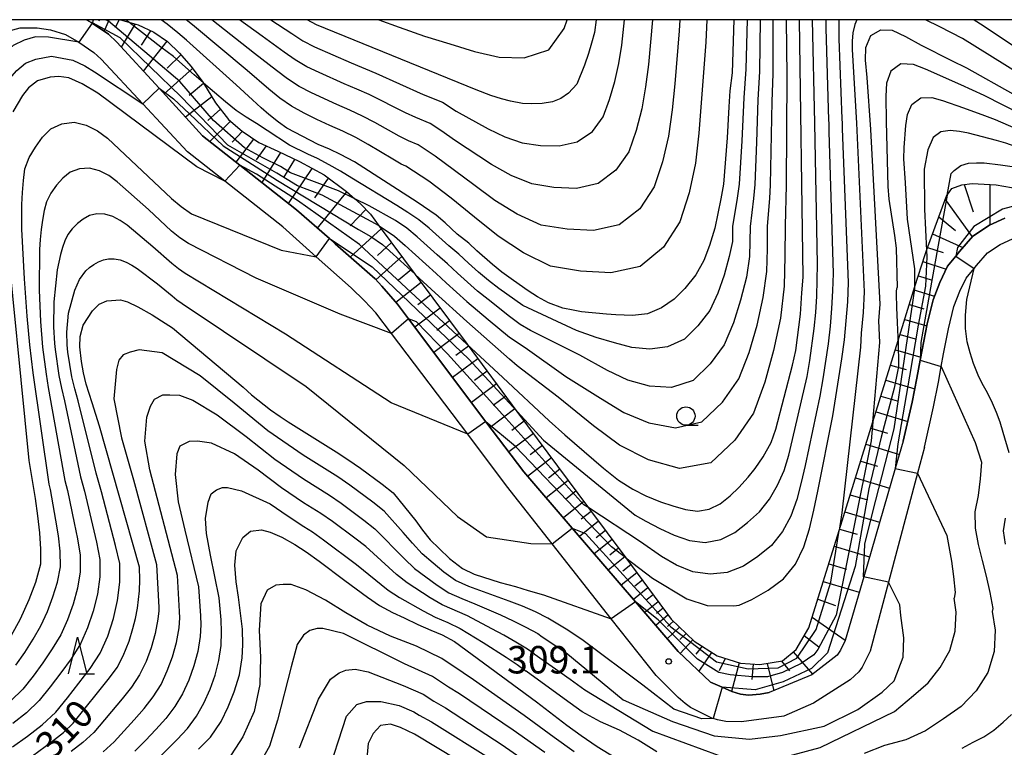
# Model space of a CAD drawing. Extents: x -18000 to -16000, y 90000 to 91500.
# Drawn here: x -17076 to -16941, y 91401 to 91500 of the extents above; entities that cross this region are included whole.
import ezdxf

# ---------------------------------------------------------------- set-up
doc = ezdxf.new("R2010")
doc.units = 0
for name, color, linetype in [('2101000', 7, 'Continuous'), ('6101110', 6, 'Continuous'), ('6101121', 6, 'Continuous'), ('6101990', 6, 'Continuous'), ('6331000', 2, 'Continuous'), ('6332000', 2, 'Continuous'), ('7101000', 4, 'Continuous'), ('7101001', 8, 'Continuous'), ('7102000', 2, 'Continuous'), ('7102001', 8, 'Continuous'), ('7312000', 4, 'Continuous'), ('999', 7, 'Continuous')]:
    doc.layers.add(name, color=color, linetype=linetype)
doc.styles.add('Dm_Anotation', font='txt.shx', dxfattribs={"bigfont": 'PSCDM.shx'})

# ---------------------------------------------------------------- blocks, each defined once
blk = doc.blocks.new('633100')
at = {"layer": '6331000'}
blk.add_lwpolyline([(0, -0.5), (0.67, -0.5)], dxfattribs=at)
blk.add_circle((0, 0), 0.5, dxfattribs=at)
blk = doc.blocks.new('633200')
at = {"layer": '6332000'}
for points in [[(-0.5, -1), (0, 1), (0.5, -1)], [(0.08, -1), (0.92, -1)]]:
    blk.add_lwpolyline(points, dxfattribs=at)
blk = doc.blocks.new('731200')
at = {"layer": '7312000'}
blk.add_circle((0, 0), 0.15, dxfattribs=at)

msp = doc.modelspace()

# ---------------------------------------------------------------- linework, layer by layer
at = {"layer": '2101000', "flags": 128}
for points in [[(-17066.73, 91500), (-17066.1, 91499.63), (-17065.96, 91499.53), (-17063.75, 91498.01), (-17062.58, 91496.92), (-17056.82, 91490.63), (-17050.88, 91484.14), (-17045.79, 91480.14), (-17038.04, 91474.04), (-17033.56, 91470.09), (-17032.75, 91469.37)], [(-17089.37, 91472.78), (-17088.06, 91478.16), (-17086.8, 91483.34), (-17085.15, 91488.98), (-17084.09, 91491.82), (-17082.92, 91494.05), (-17081.35, 91496.08), (-17079.95, 91497.37), (-17079.51, 91497.58), (-17077.99, 91498.29), (-17075.81, 91498.88), (-17073.48, 91498.89), (-17071.67, 91498.6), (-17069.61, 91497.99), (-17067.81, 91496.94), (-17065.75, 91495.53), (-17064.75, 91494.59)], [(-17039.9, 91471.68), (-17047.83, 91477.92), (-17052.95, 91481.95), (-17059.06, 91488.5), (-17064.75, 91494.59)], [(-16971.47, 91404.85), (-16977.25, 91404.06), (-16979.41, 91404.13), (-16980.53, 91404.36), (-16981.12, 91404.54), (-16981.31, 91404.6), (-16984.22, 91406.06), (-16984.97, 91406.59), (-16985.91, 91407.42), (-16988.92, 91410.4), (-16995.04, 91418.17), (-17003.1, 91428.41), (-17009.34, 91436.34), (-17014.65, 91443.36), (-17025.09, 91457.15), (-17027.22, 91459.97), (-17028.74, 91461.58), (-17030.59, 91463.35), (-17035.37, 91467.62), (-17039.9, 91471.68)], [(-16955.15, 91442.4), (-16953.95, 91447.76), (-16953.28, 91451.04), (-16952.84, 91453.5), (-16952.59, 91454.89), (-16951.9, 91458.44), (-16951.08, 91461.73), (-16950.17, 91464.12), (-16949.1, 91466.32), (-16947.98, 91467.69), (-16947.46, 91468.33), (-16945.64, 91470.45), (-16943.36, 91471.91), (-16941.29, 91472.88)], [(-17032.75, 91469.37), (-17027.32, 91464.59), (-17026.39, 91463.58), (-17024.26, 91461.12), (-17022.76, 91459.13), (-17012.16, 91445.07), (-17007.01, 91438.23), (-17000.37, 91430.52), (-16991.72, 91420.46), (-16985.9, 91413.7), (-16981.5, 91409.52), (-16979.91, 91408.81), (-16978.58, 91408.21), (-16977.41, 91407.88), (-16976.3, 91407.74), (-16974.7, 91407.88), (-16973.47, 91408.07)], [(-16952.26, 91441.58), (-16951.03, 91447.13), (-16950.33, 91450.47), (-16949.95, 91452.63), (-16949.64, 91454.34), (-16948.98, 91457.79), (-16948.22, 91460.83), (-16947.41, 91462.93), (-16946.55, 91464.7), (-16945.48, 91466.01), (-16945.16, 91466.41), (-16943.65, 91468.17), (-16941.91, 91469.29), (-16940.22, 91470.07)], [(-16955.15, 91442.4), (-16956.24, 91438.69), (-16960.56, 91423.9), (-16963.11, 91415.19), (-16963.73, 91413.88), (-16964.2, 91413.18), (-16967.64, 91410.51), (-16973.47, 91408.07)], [(-16952.26, 91441.58), (-16953.2, 91438.04), (-16957.17, 91423.14), (-16959.68, 91413.74), (-16960.75, 91411.53), (-16961.23, 91410.93), (-16962.39, 91409.8), (-16967.42, 91406.62), (-16971.47, 91404.85)]]:
    msp.add_lwpolyline(points, dxfattribs=at)
at = {"layer": '6101110', "flags": 128}
msp.add_lwpolyline([(-17062.09, 91500), (-17060.96, 91499.68), (-17059.67, 91499.32), (-17057.55, 91498.29), (-17055.67, 91497.03), (-17054.04, 91495.43), (-17052.51, 91493.65), (-17050.92, 91491.62), (-17050.75, 91491.35), (-17049.1, 91488.63), (-17047.34, 91486.35), (-17045.48, 91484.78), (-17043.21, 91483.23), (-17040.61, 91482.06), (-17037.65, 91480.61), (-17034.25, 91478.79), (-17031.23, 91476.53), (-17030.08, 91475.53), (-17029.31, 91474.86), (-17027.95, 91473.43), (-17026.75, 91471.81), (-17021.83, 91465.19), (-17014.75, 91455.66), (-17007.93, 91446.48), (-16998.14, 91433.31), (-16993.07, 91426.48), (-16986.86, 91418.12), (-16983.71, 91415.11), (-16980.57, 91413.08), (-16977.39, 91412.09), (-16974.73, 91411.89), (-16971.67, 91412.41), (-16969.8, 91413.95), (-16968.05, 91416.93), (-16963.91, 91430.22), (-16959.3, 91445.05), (-16955.84, 91456.18), (-16953.55, 91463.54), (-16952.18, 91467.94), (-16951.98, 91468.49), (-16949.3, 91475.8), (-16949.15, 91476.01), (-16948.51, 91476.93), (-16947.17, 91477.45), (-16945.73, 91477.64), (-16942.45, 91477.45), (-16939.31, 91476.91)], dxfattribs=at)
at = {"layer": '6101121', "flags": 128}
msp.add_lwpolyline([(-16941.29, 91472.88), (-16943.36, 91471.91), (-16945.64, 91470.45), (-16947.46, 91468.33), (-16947.98, 91467.69), (-16949.1, 91466.32), (-16950.17, 91464.12), (-16951.08, 91461.73), (-16951.9, 91458.44), (-16952.59, 91454.89), (-16952.84, 91453.5), (-16953.28, 91451.04), (-16953.95, 91447.76), (-16955.15, 91442.4), (-16956.24, 91438.69), (-16960.56, 91423.9), (-16963.11, 91415.19), (-16963.73, 91413.88), (-16964.2, 91413.18), (-16967.64, 91410.51), (-16973.47, 91408.07), (-16974.7, 91407.88), (-16976.3, 91407.74), (-16977.41, 91407.88), (-16978.58, 91408.21), (-16979.91, 91408.81), (-16981.5, 91409.52), (-16985.9, 91413.7), (-16991.72, 91420.46), (-17000.37, 91430.52), (-17007.01, 91438.23), (-17012.16, 91445.07), (-17022.76, 91459.13), (-17024.26, 91461.12), (-17026.39, 91463.58), (-17027.32, 91464.59), (-17032.75, 91469.37), (-17033.56, 91470.09), (-17038.04, 91474.04), (-17045.79, 91480.14), (-17050.88, 91484.14), (-17056.82, 91490.63), (-17062.58, 91496.92), (-17063.75, 91498.01), (-17065.96, 91499.53), (-17066.1, 91499.63), (-17066.73, 91500)], dxfattribs=at)
at = {"layer": '6101990', "flags": 128}
for points in [[(-17065.94, 91499.52), (-17065.78, 91500)], [(-17065.01, 91499.85), (-17064.96, 91500)], [(-17064.31, 91498.4), (-17063.64, 91500)], [(-17062.79, 91498.93), (-17062.26, 91500)], [(-17061.98, 91496.26), (-17060.03, 91499.42)], [(-17059.23, 91496.53), (-17057.94, 91498.48)], [(-17058.97, 91492.98), (-17055.71, 91497.06)], [(-17055.73, 91493.39), (-17053.84, 91495.2)], [(-17056.12, 91489.86), (-17052.24, 91493.31)], [(-17052.72, 91489.67), (-17050.75, 91491.33)], [(-17053.23, 91486.71), (-17049.64, 91489.51)], [(-17050.15, 91486.24), (-17048.44, 91487.77)], [(-17049.9, 91483.36), (-17047.08, 91486.13)], [(-17046.84, 91483.29), (-17045.45, 91484.76)], [(-17046.29, 91480.53), (-17043.86, 91483.68)], [(-17043.51, 91480.85), (-17042.17, 91482.76)], [(-17042.75, 91477.75), (-17040.21, 91481.87)], [(-17039.78, 91478.45), (-17038.28, 91480.92)], [(-17039.15, 91474.91), (-17035.93, 91479.69)], [(-17035.55, 91475.66), (-17033.66, 91478.35)], [(-16946.85, 91477.49), (-16945.61, 91473.75)], [(-16943.31, 91477.5), (-16943.3, 91471.94)], [(-17035.2, 91471.53), (-17031.19, 91476.5)], [(-16949.44, 91475.42), (-16945.73, 91470.34)], [(-17030.72, 91471.86), (-17028.58, 91474.09)], [(-16950.3, 91473.08), (-16948.03, 91471.2)], [(-17026.48, 91471.45), (-17030.7, 91467.57)], [(-16951.15, 91470.74), (-16946.99, 91468.88)], [(-17025.06, 91469.54), (-17026.99, 91467.77)], [(-17023.64, 91467.63), (-17027.21, 91464.48)], [(-16951.84, 91468.86), (-16949.71, 91468.18)], [(-16952.48, 91466.97), (-16949.28, 91465.94)], [(-17022.33, 91465.86), (-17024.1, 91464.43)], [(-16953.08, 91465.02), (-16951.18, 91464.42)], [(-17021.02, 91464.09), (-17024.46, 91461.35)], [(-17019.72, 91462.35), (-17021.47, 91461.04)], [(-16953.69, 91463.08), (-16950.89, 91462.24)], [(-16954.31, 91461.07), (-16952.33, 91460.49)], [(-17018.42, 91460.6), (-17021.9, 91457.99)], [(-17017.13, 91458.86), (-17018.87, 91457.56)], [(-16954.94, 91459.06), (-16951.95, 91458.19)], [(-17015.84, 91457.13), (-17019.3, 91454.54)], [(-16955.59, 91456.98), (-16953.53, 91456.38)], [(-17014.56, 91455.4), (-17016.28, 91454.11)], [(-16956.23, 91454.9), (-16952.77, 91453.89)], [(-17013.28, 91453.68), (-17016.72, 91451.11)], [(-16956.88, 91452.82), (-16954.76, 91452.2)], [(-17012.01, 91451.97), (-17013.72, 91450.69)], [(-17010.73, 91450.26), (-17014.15, 91447.7)], [(-16957.53, 91450.74), (-16953.58, 91449.58)], [(-17009.47, 91448.55), (-17011.17, 91447.28)], [(-16958.2, 91448.59), (-16956, 91447.94)], [(-17008.2, 91446.85), (-17011.6, 91444.31)], [(-16958.87, 91446.44), (-16954.54, 91445.13)], [(-17006.95, 91445.16), (-17008.64, 91443.9)], [(-17005.69, 91443.47), (-17009.06, 91440.95)], [(-16959.56, 91444.22), (-16957.29, 91443.53)], [(-17004.46, 91441.82), (-17006.14, 91440.56)], [(-16960.25, 91442), (-16955.67, 91440.61)], [(-17003.23, 91440.16), (-17006.48, 91437.6)], [(-16960.96, 91439.71), (-16958.65, 91439.02)], [(-17002.08, 91438.61), (-17003.64, 91437.37)], [(-17000.93, 91437.07), (-17003.94, 91434.66)], [(-16961.67, 91437.43), (-16957.02, 91436.02)], [(-16999.86, 91435.62), (-17001.31, 91434.46)], [(-16998.79, 91434.18), (-17001.59, 91431.93)], [(-16962.39, 91435.11), (-16960.05, 91434.4)], [(-16997.79, 91432.83), (-16999.14, 91431.75)], [(-16963.12, 91432.79), (-16958.38, 91431.36)], [(-16996.79, 91431.49), (-16999.4, 91429.39)], [(-16995.85, 91430.23), (-16997.12, 91429.22)], [(-16963.85, 91430.42), (-16961.46, 91429.7)], [(-16994.92, 91428.97), (-16997.36, 91427.02)], [(-16994.05, 91427.8), (-16995.23, 91426.86)], [(-16964.59, 91428.06), (-16959.77, 91426.61)], [(-16993.17, 91426.63), (-16995.46, 91424.8)], [(-16992.36, 91425.53), (-16993.46, 91424.65)], [(-16965.33, 91425.66), (-16962.91, 91424.93)], [(-16991.55, 91424.44), (-16993.68, 91422.74)], [(-16990.79, 91423.42), (-16991.82, 91422.6)], [(-16966.08, 91423.26), (-16961.18, 91421.78)], [(-16990.03, 91422.4), (-16992.02, 91420.81)], [(-16989.32, 91421.44), (-16990.28, 91420.68)], [(-16966.84, 91420.82), (-16964.4, 91419.97)], [(-16988.62, 91420.49), (-16990.47, 91419.01)], [(-16987.95, 91419.6), (-16988.85, 91418.89)], [(-16987.29, 91418.71), (-16988.96, 91417.25)], [(-16986.55, 91417.83), (-16987.38, 91417.11)], [(-16967.6, 91418.38), (-16963.1, 91415.25)], [(-16985.72, 91417.03), (-16987.4, 91415.44)], [(-16984.81, 91416.16), (-16985.69, 91415.32)], [(-16983.9, 91415.28), (-16985.62, 91413.43)], [(-16968.67, 91415.87), (-16966.69, 91414.34)], [(-16982.63, 91414.41), (-16983.49, 91413.31)], [(-16981.33, 91413.57), (-16983.07, 91411.01)], [(-16979.5, 91412.74), (-16980.3, 91411.04)], [(-16970.2, 91413.62), (-16967.54, 91410.59)], [(-16977.56, 91412.14), (-16978.63, 91408.23)], [(-16975.66, 91411.96), (-16975.86, 91409.86)], [(-16973.76, 91412.05), (-16972.85, 91408.33)], [(-16971.77, 91412.39), (-16970.7, 91411.03)]]:
    msp.add_lwpolyline(points, dxfattribs=at)
at = {"layer": '7101000', "flags": 128}
for points in [[(-16978.31, 91500), (-16978.54, 91492.75), (-16978.84, 91490.3), (-16979, 91488.09), (-16979.23, 91483.88), (-16979.72, 91477.54), (-16980.07, 91475.53), (-16980.9, 91471.52), (-16981.64, 91469.16), (-16982.39, 91467.11), (-16983.47, 91465.13), (-16984.99, 91463.28), (-16986.44, 91461.81), (-16988.18, 91460.62), (-16990.1, 91459.84), (-16992.14, 91459.59), (-16994.42, 91459.67), (-16995.71, 91459.77), (-16999.09, 91460.11), (-17000.26, 91460.3), (-17001.68, 91460.58), (-17003.61, 91461.3), (-17005.13, 91462.14), (-17006.4, 91462.98), (-17008.41, 91464.37), (-17009.98, 91465.52), (-17011.29, 91466.55), (-17013.43, 91468.43), (-17014.51, 91469.47), (-17016.09, 91470.72), (-17017.74, 91472.24), (-17018.99, 91473.28), (-17021.58, 91475.07), (-17030.14, 91480.57), (-17032.03, 91481.57), (-17033.56, 91482.3), (-17035.08, 91482.96), (-17039.35, 91485.16), (-17040.51, 91486.01), (-17041.82, 91487.06), (-17042.86, 91487.96), (-17044.08, 91489.06), (-17046.28, 91491.1), (-17053.08, 91497.2), (-17054.27, 91498.22), (-17055.7, 91499.39), (-17056.54, 91500)], [(-16997.11, 91500), (-16997.34, 91498.23), (-16997.74, 91496.78), (-16998.17, 91495.39), (-16998.72, 91493.81), (-16999.73, 91491.21), (-17000.88, 91489.97), (-17001.94, 91489.24), (-17003.08, 91488.8), (-17004.48, 91488.53), (-17006.01, 91488.49), (-17007.17, 91488.55), (-17008.8, 91488.85), (-17010.03, 91489.17), (-17011.5, 91489.65), (-17013.51, 91490.43), (-17035.33, 91499.29), (-17036.6, 91500)], [(-17014.76, 91455.67), (-17009.84, 91451.1), (-17003.51, 91445.19), (-17001.41, 91443.29), (-16996.1, 91438.74), (-16994.05, 91437.08), (-16992.08, 91435.85), (-16990.34, 91434.97), (-16988.32, 91434.12), (-16986.63, 91433.57), (-16984.92, 91433.1), (-16983.26, 91432.85), (-16981.68, 91433.12), (-16980.18, 91433.84), (-16978.79, 91434.96), (-16977.62, 91436.09), (-16976.33, 91437.51), (-16975.38, 91438.71), (-16974.3, 91440.28), (-16973.22, 91442.26), (-16972.54, 91444.08), (-16970.29, 91452.8), (-16969.82, 91454.82), (-16969.21, 91459.75), (-16968.99, 91462.68), (-16968.81, 91464.82), (-16969.33, 91500)], [(-16959.3, 91445.05), (-16958.36, 91455.9), (-16958.51, 91458.87), (-16958.32, 91461.15), (-16959.59, 91485.01), (-16960.1, 91492.12), (-16960.32, 91494.48), (-16960.26, 91496.21), (-16959.6, 91497.86), (-16958.23, 91498.62), (-16956.66, 91498.55), (-16954.84, 91497.72), (-16952.71, 91496.54), (-16948.58, 91494.43), (-16946.5, 91493.43), (-16940.2, 91489.85)], [(-17047.83, 91477.92), (-17051.67, 91479.91), (-17065.21, 91489.97), (-17067.32, 91491.25), (-17069.14, 91492.08), (-17070.51, 91492.26), (-17071.7, 91492.17), (-17073.44, 91491.65), (-17074.68, 91490.68), (-17075.48, 91489.66), (-17076.82, 91487.42)], [(-17077.95, 91473.31), (-17074.64, 91439.79), (-17074.16, 91437.06), (-17073.76, 91434.58), (-17073.43, 91432.24), (-17073.17, 91429.9), (-17073.01, 91427.67), (-17073.02, 91425.64), (-17073.7, 91423.13), (-17074.63, 91420.74), (-17075.81, 91418.12), (-17077.1, 91415.79)], [(-16940.69, 91440.84), (-16941.49, 91443.61), (-16941.92, 91445.01), (-16942.39, 91446.32), (-16942.94, 91447.63), (-16943.62, 91449.03), (-16944.35, 91450.28), (-16944.93, 91451.45), (-16945.55, 91453.04), (-16946.03, 91454.48), (-16946.42, 91456), (-16946.63, 91457.8), (-16946.66, 91459.62), (-16946.46, 91461.78), (-16945.48, 91466.02)], [(-17081.07, 91394.33), (-17071.53, 91401.36), (-17069.87, 91402.64), (-17068.58, 91403.9), (-17063.61, 91410.1), (-17062.53, 91411.52), (-17061.73, 91413.09), (-17061.31, 91414.1), (-17060.93, 91415.11), (-17060.42, 91416.83), (-17060.07, 91418.21), (-17059.78, 91419.59), (-17059.5, 91421.98), (-17059.47, 91423.48), (-17059.48, 91425.2), (-17064.96, 91444.46), (-17065.95, 91447.68), (-17066.79, 91450.2), (-17067.13, 91451.76), (-17067.42, 91453.31), (-17067.67, 91455.33), (-17067.61, 91456.7), (-17067.2, 91458.28), (-17065.94, 91460.24), (-17065.03, 91461.14), (-17063.96, 91461.59)], [(-17063.96, 91461.59), (-17062.11, 91461.72), (-17061.15, 91461.44), (-17059.73, 91460.78), (-17057.75, 91459.66), (-17056.48, 91458.87), (-17054.99, 91457.9), (-17045.33, 91449.78), (-17044.19, 91448.75), (-17041.59, 91446.7), (-17040.29, 91445.78), (-17039.18, 91445.05), (-17032.62, 91440.95), (-17031.05, 91439.93), (-17029.29, 91438.73), (-17026.33, 91436.54), (-17024.85, 91435.38), (-17021.76, 91431.55), (-17020.84, 91430.28), (-17019.77, 91428.95), (-17018.57, 91427.77), (-17017.13, 91426.41), (-17015.38, 91425.02), (-17013.78, 91424.25), (-17010.23, 91423.13), (-17008.13, 91422.56), (-17006.4, 91422.01), (-17004.31, 91421.41), (-16995.04, 91418.17)], [(-16941.17, 91428.33), (-16941.46, 91430.18), (-16941.19, 91431.9)], [(-17051.43, 91400.33), (-17049.79, 91402), (-17048.35, 91404.14), (-17047.4, 91406.14), (-17046.58, 91408.18), (-17045.84, 91410.52), (-17045.48, 91412.81), (-17045.39, 91414.59), (-17045.41, 91416.76), (-17045.96, 91421.11), (-17046.29, 91423.21), (-17046.49, 91425.48), (-17046.31, 91427.44), (-17045.4, 91429.28), (-17044.34, 91430.13), (-17042.85, 91430.32), (-17041.65, 91429.97), (-17040.05, 91429.32), (-17038.26, 91428.3), (-17036.71, 91427.3), (-17034.94, 91426.03), (-17031.45, 91423.38), (-17028.36, 91421.13), (-17026.69, 91419.97), (-17024.94, 91419.01), (-17023.33, 91418.29), (-17021.49, 91417.39), (-17019.69, 91416.58), (-17018.15, 91415.96), (-17016.45, 91415.04), (-17005.25, 91406.82), (-17001.12, 91403.64), (-16999.15, 91402.19), (-16996.95, 91400.69), (-16990.64, 91396.84)], [(-16947.09, 91400.49), (-16945.62, 91401.29), (-16944.15, 91402.05), (-16942.77, 91402.95), (-16941.49, 91404.04), (-16940.36, 91405.1)], [(-17013.09, 91397.05), (-17021.91, 91402.38), (-17023.86, 91403.29), (-17025.2, 91403.77), (-17026.56, 91403.6), (-17027.58, 91402.49), (-17028.25, 91401.13), (-17028.43, 91399.13)]]:
    msp.add_lwpolyline(points, dxfattribs=at)
at = {"layer": '7101001', "flags": 128}
for points in [[(-17014.76, 91455.67), (-17029.44, 91469.3), (-17037.91, 91475.3), (-17043.51, 91478.92), (-17045.79, 91480.14), (-17047.83, 91477.92)], [(-16938.06, 91475.06), (-16941.61, 91474.13), (-16945.5, 91471.74), (-16947.72, 91468.88), (-16947.98, 91467.69), (-16945.48, 91466.02)], [(-16959.3, 91445.05), (-16959.52, 91442.47), (-16964.31, 91418.65), (-16966.82, 91413.95), (-16967.38, 91413.21), (-16969.1, 91412.04), (-16971.63, 91410.81), (-16973.7, 91410.23), (-16975.75, 91410.23), (-16978.82, 91410.51), (-16980.37, 91410.83), (-16983.26, 91412.63), (-16988.65, 91418), (-16991.73, 91420.47), (-16995.04, 91418.17)]]:
    msp.add_lwpolyline(points, dxfattribs=at)
at = {"layer": '7102000', "flags": 128}
for points in [[(-17060.96, 91499.68), (-17061.37, 91500)], [(-16981.98, 91500), (-16982.11, 91496.91), (-16983.06, 91484.5), (-16983.54, 91480.38), (-16984.41, 91476.33), (-16985.69, 91472.38), (-16987.92, 91468.92), (-16991.09, 91466.28), (-16995.1, 91465.4), (-16999.24, 91465.65), (-17003.33, 91466.33), (-17007.04, 91468.14), (-17010.48, 91470.44), (-17013.71, 91473.02), (-17016.91, 91475.63), (-17019.97, 91477.94), (-17023.1, 91480.01), (-17023.75, 91480.28), (-17024.9, 91480.94), (-17028.25, 91482.94), (-17029.95, 91483.89), (-17031.71, 91484.75), (-17033.49, 91485.55), (-17035.26, 91486.38), (-17037.01, 91487.25), (-17038.73, 91488.17), (-17040.31, 91489.3), (-17041.84, 91490.51), (-17044.8, 91493.04), (-17052.27, 91499.32), (-17053.12, 91500)], [(-16985.68, 91500), (-16985.76, 91498.46), (-16986.36, 91491.26), (-16986.71, 91487.67), (-16987.21, 91484.1), (-16988.03, 91480.59), (-16989.17, 91477.16), (-16991.16, 91474.18), (-16993.97, 91471.96), (-16997.46, 91471.18), (-17001.06, 91471.37), (-17004.62, 91471.95), (-17007.89, 91473.43), (-17010.94, 91475.32), (-17013.83, 91477.44), (-17019.09, 91481.36), (-17021.44, 91482.92), (-17022.75, 91483.45), (-17024.02, 91484.11), (-17027.36, 91485.94), (-17029.04, 91486.82), (-17030.77, 91487.64), (-17032.52, 91488.4), (-17035.98, 91490.01), (-17037.68, 91490.87), (-17039.27, 91491.91), (-17040.8, 91493.04), (-17043.78, 91495.4), (-17049.64, 91500)], [(-16989.41, 91500), (-16989.98, 91493.88), (-16990.35, 91490.84), (-16990.88, 91487.82), (-16991.65, 91484.85), (-16992.65, 91481.95), (-16994.4, 91479.45), (-16996.84, 91477.64), (-16999.81, 91476.96), (-17002.88, 91477.09), (-17005.92, 91477.56), (-17008.74, 91478.72), (-17011.4, 91480.21), (-17016.47, 91483.54), (-17018.21, 91484.78), (-17019.77, 91485.82), (-17021.75, 91486.62), (-17023.14, 91487.28), (-17028.13, 91489.76), (-17029.83, 91490.52), (-17031.55, 91491.26), (-17034.95, 91492.77), (-17036.63, 91493.57), (-17038.22, 91494.52), (-17039.75, 91495.57), (-17042.75, 91497.76), (-17045.85, 91500)], [(-17041.54, 91500), (-17038.71, 91498.1), (-17037.17, 91497.13), (-17035.58, 91496.27), (-17030.57, 91494.11), (-17027.22, 91492.7), (-17020.74, 91489.79), (-17018.11, 91488.72), (-17016.25, 91487.5), (-17011.86, 91485.09), (-17009.59, 91484.01), (-17007.21, 91483.18), (-17004.71, 91482.8), (-17002.17, 91482.75), (-16999.71, 91483.32), (-16997.63, 91484.72), (-16996.13, 91486.73), (-16995.27, 91489.12), (-16994.55, 91491.54), (-16993.99, 91494.01), (-16993.6, 91496.5), (-16993.23, 91500)], [(-16976.5, 91500), (-16976.65, 91493.24), (-16976.79, 91491.28), (-16976.95, 91489.32), (-16977.21, 91483.43), (-16977.57, 91477.55), (-16977.83, 91475.61), (-16978.47, 91471.74), (-16978.5, 91469.68), (-16978.92, 91467.65), (-16979.62, 91465.12), (-16980.48, 91462.64), (-16981.6, 91460.28), (-16983.2, 91458.2), (-16985.06, 91456.35), (-16987.34, 91455.29), (-16989.77, 91454.97), (-16992.22, 91455.21), (-16994.61, 91455.86), (-16997.09, 91456.59), (-16999.79, 91457.53), (-17007.11, 91460.94), (-17010.41, 91463.26), (-17011.82, 91464.37), (-17013.2, 91465.53), (-17014.55, 91466.73), (-17015.87, 91467.96), (-17017.24, 91469.12), (-17019.93, 91471.52), (-17021.34, 91472.64), (-17022.82, 91473.67), (-17024.34, 91474.63), (-17030.51, 91478.34), (-17032.03, 91479.3), (-17033.61, 91480.18), (-17035.19, 91481.02), (-17036.5, 91481.62), (-17039.01, 91482.88)], [(-16974.69, 91500), (-16974.79, 91492.93), (-16975, 91489.07), (-16975.18, 91483.28), (-16975.42, 91477.5), (-16975.61, 91475.58), (-16976.08, 91471.77), (-16976.14, 91467.65), (-16976.59, 91464.84), (-16977.38, 91461.69), (-16978.34, 91458.58), (-16979.6, 91455.6), (-16981.52, 91452.98), (-16983.86, 91450.71), (-16986.8, 91449.76), (-16989.84, 91449.94), (-16992.79, 91450.76), (-16995.56, 91452.08), (-16999.35, 91454.16), (-17006.09, 91457.56), (-17007.5, 91458.36), (-17008.97, 91459.46), (-17011.87, 91461.76), (-17013.3, 91462.93), (-17014.7, 91464.14), (-17016.07, 91465.38), (-17017.42, 91466.65), (-17018.82, 91467.86), (-17021.57, 91470.34), (-17022.99, 91471.53), (-17024.51, 91472.58), (-17028.11, 91474.58), (-17030.08, 91475.53)], [(-17026.78, 91500), (-17024.02, 91498.98), (-17020.55, 91497.77), (-17017.12, 91496.68), (-17013.73, 91495.67), (-17010.38, 91494.88), (-17006.93, 91494.77), (-17003.58, 91495.88), (-17001.47, 91498.8), (-17001.05, 91500)], [(-17026.76, 91471.82), (-17026.2, 91471.49), (-17024.64, 91470.41), (-17023.21, 91469.16), (-17018.98, 91465.34), (-17017.59, 91464.04), (-17014.77, 91461.49), (-17011.88, 91459.03), (-17008.96, 91456.62), (-17006.8, 91455.23), (-17001.27, 91451.26), (-16996.52, 91448.3), (-16993.35, 91446.32), (-16989.91, 91444.91), (-16986.27, 91444.23), (-16982.65, 91445.08), (-16979.85, 91447.76), (-16977.6, 91450.92), (-16976.21, 91454.53), (-16975.13, 91458.26), (-16974.27, 91462.04), (-16973.79, 91465.62), (-16973.72, 91468.71), (-16973.69, 91471.8), (-16973.4, 91475.56), (-16973.28, 91477.45), (-16973.05, 91488.82), (-16972.93, 91492.61), (-16972.91, 91500)], [(-16971.13, 91500), (-16971.07, 91492.3), (-16971.14, 91477.39), (-16971.3, 91471.82), (-16971.34, 91467.7), (-16971.43, 91463.59), (-16971.94, 91459.24), (-16972.89, 91454.83), (-16974.07, 91450.47), (-16975.6, 91446.24), (-16978.18, 91442.54), (-16981.45, 91439.44), (-16985.73, 91438.7), (-16989.98, 91439.88), (-16993.92, 91441.88), (-16997.48, 91444.52), (-17002.29, 91448.42), (-17007.92, 91452.7), (-17008.96, 91453.61), (-17014.79, 91458.75), (-17019.12, 91462.69), (-17021.83, 91465.19), (-17021.86, 91465.22)], [(-17007.92, 91446.47), (-17004.32, 91442.55), (-16991.76, 91432.3), (-16990.33, 91431.51), (-16988.41, 91430.47), (-16986.44, 91429.56), (-16984.37, 91428.84), (-16982.2, 91428.58), (-16980.07, 91428.98), (-16978.14, 91429.96), (-16976.41, 91431.29), (-16974.81, 91432.78), (-16973.43, 91434.51), (-16972.32, 91436.4), (-16971.44, 91438.41), (-16970.79, 91440.51), (-16970.27, 91442.66), (-16968.28, 91451.26), (-16967.9, 91453.43), (-16967.31, 91457.81), (-16967.1, 91460), (-16966.98, 91462.21), (-16966.92, 91464.41), (-16966.89, 91466.62), (-16967.23, 91485.88), (-16967.54, 91500)], [(-16965.74, 91500), (-16965.74, 91498.83), (-16965.36, 91486.26), (-16965.33, 91485.88), (-16965.33, 91484.68), (-16964.75, 91465.35), (-16964.82, 91462.94), (-16964.96, 91460.53), (-16965.15, 91458.13), (-16965.43, 91455.73), (-16966.13, 91450.95), (-16966.54, 91448.57), (-16968.54, 91439.12), (-16969.08, 91436.76), (-16969.71, 91434.44), (-16970.52, 91432.19), (-16971.65, 91430.06), (-16973.16, 91428.19), (-16975, 91426.67), (-16977, 91425.36), (-16979.19, 91424.49), (-16981.55, 91424.23), (-16983.92, 91424.58), (-16986.12, 91425.5), (-16988.18, 91426.68), (-16991.04, 91428.66), (-16998.13, 91433.3)], [(-16993.07, 91426.48), (-16989.41, 91423.7), (-16984.74, 91420.87), (-16981.92, 91419.97), (-16978.28, 91419.91), (-16977.55, 91420.03), (-16975.86, 91420.77), (-16973.6, 91422.05), (-16971.51, 91423.6), (-16969.87, 91425.62), (-16968.72, 91427.97), (-16967.98, 91430.46), (-16967.37, 91433.01), (-16966.82, 91435.58), (-16964.79, 91445.87), (-16964.35, 91448.46), (-16963.55, 91453.65), (-16963.19, 91456.25), (-16962.94, 91458.86), (-16962.73, 91461.47), (-16962.62, 91464.09), (-16963.44, 91485.08), (-16963.44, 91485.88), (-16963.48, 91486.45), (-16963.93, 91497.37), (-16963.93, 91498.74), (-16963.89, 91500)], [(-16961.51, 91500), (-16961.77, 91499.33), (-16962.05, 91498.22), (-16962.11, 91497.07), (-16962.12, 91495.91), (-16961.55, 91485.88), (-16960.48, 91462.83), (-16960.64, 91460), (-16960.92, 91457.19), (-16961.01, 91455.28), (-16963.53, 91432.63), (-16963.91, 91430.25)], [(-16937.18, 91491.3), (-16947.06, 91497.41), (-16950.14, 91499.03), (-16952.09, 91500)], [(-16945.47, 91500), (-16944.23, 91499.2), (-16936.25, 91493.88)], [(-17067.81, 91496.94), (-17071.93, 91497.61), (-17073.71, 91497.68), (-17075.27, 91497.2), (-17076.75, 91496.49), (-17077.97, 91495.38), (-17079.04, 91494.11), (-17079.98, 91492.76), (-17080.9, 91491.38), (-17081.66, 91489.91), (-17082.22, 91488.35), (-17082.58, 91486.74), (-17082.91, 91485.14), (-17083.17, 91480.43), (-17083.51, 91476.16), (-17083.51, 91470.03), (-17083.25, 91458.1), (-17081.82, 91448.7), (-17081.18, 91445.4), (-17080.42, 91442.2), (-17080.13, 91440.58), (-17079.77, 91437.88)], [(-17077.04, 91437.88), (-17077.46, 91441.2), (-17077.67, 91442.72), (-17078.54, 91448.29), (-17079.71, 91460.51), (-17080.62, 91473.91), (-17080.62, 91477.21), (-17080.83, 91480.39), (-17080.72, 91481.91), (-17080.57, 91483.43), (-17080.38, 91484.95), (-17080.12, 91486.46), (-17079.6, 91487.92), (-17078.91, 91489.3), (-17077.25, 91491.9), (-17076.27, 91493.08), (-17075.09, 91494.07), (-17073.66, 91494.63), (-17071.52, 91495), (-17068.61, 91494.45), (-17066.95, 91493.69), (-17065.67, 91492.86), (-17059.05, 91488.49)], [(-16923.84, 91479.91), (-16926.54, 91480.9), (-16928.17, 91481.63), (-16931.37, 91483.2), (-16944.08, 91489.64), (-16945.68, 91490.38), (-16947.3, 91491.08), (-16952.12, 91493.23), (-16953.74, 91493.86), (-16955.47, 91493.98), (-16956.86, 91492.96), (-16957.42, 91491.32), (-16957.51, 91489.57), (-16957.47, 91486.07), (-16957.26, 91477.19), (-16957.12, 91475.47), (-16956.33, 91470.5), (-16956.14, 91468.78), (-16956, 91463.43)], [(-17039.01, 91482.88), (-17042.05, 91484.84), (-17043.53, 91485.82), (-17044.92, 91486.67), (-17046.31, 91487.59), (-17047.75, 91488.77), (-17050.75, 91491.35), (-17050.77, 91491.36)], [(-16953.55, 91463.52), (-16953.55, 91463.54), (-16953.57, 91465.96), (-16954.59, 91472.77), (-16954.85, 91477.73), (-16955.09, 91481), (-16955.01, 91482.53), (-16954.78, 91485.55), (-16954.57, 91487.04), (-16953.97, 91488.43), (-16952.74, 91489.34), (-16951.23, 91489.37), (-16949.8, 91488.98), (-16946.94, 91487.98), (-16944.04, 91486.93), (-16942.6, 91486.38), (-16939.76, 91485.13), (-16932.64, 91481.87), (-16928.37, 91479.87), (-16926.92, 91479.25), (-16924.59, 91478.4), (-16924.24, 91478.25)], [(-17076.38, 91411.82), (-17075.16, 91413.56), (-17074.02, 91415.36), (-17072.96, 91417.21), (-17072.09, 91419.15), (-17071.34, 91421.14), (-17070.71, 91423.18), (-17070.31, 91425.26), (-17070.32, 91427.4), (-17070.58, 91429.51), (-17070.91, 91431.61), (-17071.65, 91435.8), (-17071.85, 91436.54), (-17074.02, 91451.77), (-17074.49, 91455.59), (-17074.85, 91459.5), (-17075.23, 91464.62), (-17075.59, 91471.39), (-17075.6, 91473.06), (-17075.57, 91474.75), (-17075.5, 91476.39), (-17075.37, 91478.04), (-17075.15, 91479.64), (-17074.56, 91481.17), (-17073.7, 91482.6), (-17072.77, 91483.95), (-17071.61, 91485.11), (-17070.1, 91485.78), (-17068.43, 91485.99), (-17066.78, 91485.59), (-17065.24, 91484.82), (-17063.88, 91483.8), (-17055.14, 91475.57), (-17053.82, 91474.46), (-17052.4, 91473.5)], [(-16924.65, 91476.58), (-16925.17, 91476.8), (-16927.31, 91477.6), (-16934.83, 91480.78), (-16938.6, 91482.24), (-16941.12, 91483.12), (-16942.39, 91483.48), (-16946.23, 91484.48), (-16947.48, 91484.72), (-16948.73, 91484.88), (-16950.01, 91484.7), (-16951.07, 91483.9), (-16951.79, 91482.23), (-16952.31, 91479.6), (-16952.27, 91474.12), (-16951.98, 91468.48)], [(-17052.82, 91469.41), (-17054.01, 91470.22), (-17055.11, 91471.13), (-17058.26, 91474.05), (-17062.53, 91477.87), (-17063.68, 91478.71), (-17064.96, 91479.36), (-17066.33, 91479.72), (-17067.72, 91479.63), (-17068.98, 91479.18), (-17069.99, 91478.36), (-17070.83, 91477.38), (-17071.62, 91476.3), (-17072.21, 91475.14), (-17072.52, 91473.92), (-17072.76, 91472.63), (-17072.94, 91471.34), (-17073.07, 91469.97), (-17073.17, 91468.61), (-17073.22, 91463.04), (-17073.04, 91458.78), (-17072.76, 91455.26), (-17072.26, 91451.59), (-17071.96, 91449.77), (-17069.71, 91437.04), (-17069.34, 91435.7), (-17068.41, 91431.27), (-17067.98, 91429.06), (-17067.61, 91426.83), (-17067.61, 91424.57), (-17067.97, 91422.34), (-17068.58, 91420.16), (-17069.34, 91418.03), (-17070.26, 91415.96), (-17071.43, 91414.03), (-17072.7, 91412.16), (-17074.03, 91410.33), (-17075.45, 91408.56), (-17077.06, 91406.97)], [(-16949.15, 91476.01), (-16948.62, 91479.01), (-16948.18, 91479.38), (-16947.28, 91480.07), (-16946.23, 91480.39), (-16945.16, 91480.46), (-16944.08, 91480.46), (-16941.87, 91480.19), (-16939.64, 91479.86), (-16937.44, 91479.35), (-16934.16, 91478.36), (-16932, 91477.6), (-16927.69, 91475.96), (-16926.61, 91475.57), (-16925.18, 91474.97)], [(-17053.24, 91465.31), (-17054.19, 91465.97), (-17055.09, 91466.7), (-17057.66, 91468.99), (-17061.18, 91471.93), (-17062.12, 91472.59), (-17063.14, 91473.12), (-17064.23, 91473.45), (-17065.33, 91473.47), (-17066.35, 91473.26), (-17067.21, 91472.77), (-17067.96, 91472.15), (-17068.68, 91471.42), (-17069.27, 91470.64), (-17069.68, 91469.81), (-17070.01, 91468.87), (-17070.31, 91467.93), (-17070.74, 91465.84), (-17071.2, 91461.47), (-17071.23, 91458.05), (-17071.11, 91455.76), (-17071.02, 91454.93), (-17070.5, 91451.41), (-17070.15, 91449.67), (-17069.75, 91447.95), (-17067.57, 91437.54), (-17067.02, 91435.6), (-17065.91, 91430.94), (-17065.39, 91428.61), (-17064.9, 91426.27), (-17064.9, 91423.87), (-17065.23, 91421.5), (-17065.83, 91419.18), (-17066.59, 91416.91), (-17067.57, 91414.72), (-17068.84, 91412.7), (-17070.24, 91410.76), (-17071.69, 91408.85), (-17073.19, 91406.98), (-17074.92, 91405.33), (-17076.81, 91403.85)], [(-17052.4, 91473.5), (-17040.16, 91468.51), (-17035.37, 91467.62), (-17035.35, 91467.62)], [(-17025.09, 91457.15), (-17032.1, 91459.79), (-17043.57, 91464.7), (-17052.82, 91469.41)], [(-17076.86, 91400.68), (-17074.8, 91402.14), (-17072.79, 91403.68), (-17070.93, 91405.39), (-17069.34, 91407.36), (-17066.25, 91411.37), (-17064.87, 91413.48), (-17063.84, 91415.79), (-17063.07, 91418.2), (-17062.49, 91420.66), (-17062.2, 91423.17), (-17062.19, 91425.71), (-17062.79, 91428.16), (-17064.7, 91435.5), (-17065.43, 91438.04), (-17067.89, 91447.94), (-17068.35, 91449.57), (-17068.74, 91451.23), (-17069.03, 91452.91), (-17069.28, 91454.59), (-17069.39, 91455.59), (-17069.42, 91457.33), (-17069.19, 91459.89), (-17068.32, 91463.06), (-17067.69, 91464.52), (-17066.83, 91465.69), (-17066.34, 91466.13), (-17065.75, 91466.54), (-17065.09, 91466.93), (-17064.43, 91467.18), (-17063.72, 91467.34), (-17062.95, 91467.32), (-17062.13, 91467.19), (-17061.32, 91466.89), (-17060.55, 91466.48), (-17059.83, 91466), (-17057.06, 91463.93), (-17055.06, 91462.26), (-17054.38, 91461.72), (-17053.66, 91461.22)], [(-17014.66, 91443.36), (-17025.1, 91447.68), (-17039.54, 91457.05), (-17053.24, 91465.31)], [(-16955.84, 91456.18), (-16955.84, 91456.62), (-16955.92, 91458.65), (-16956.04, 91460.7), (-16956.09, 91462.5), (-16956.08, 91462.97), (-16956, 91463.43)], [(-17053.66, 91461.22), (-17036.72, 91449.87), (-17023.32, 91439.1), (-17016.07, 91432.13), (-17012.09, 91429.36), (-17006.04, 91428.43), (-17003.1, 91428.41)], [(-17000.98, 91416.6), (-17003.7, 91418.25), (-17005.39, 91419.09), (-17007.18, 91419.87), (-17009, 91420.58), (-17014.52, 91422.55), (-17016.31, 91423.37), (-17017.9, 91424.51), (-17019.4, 91425.76), (-17020.88, 91427.04), (-17022.19, 91428.47), (-17023.46, 91429.95), (-17026.06, 91432.87), (-17027.6, 91434.1), (-17030.77, 91436.43), (-17032.39, 91437.54), (-17037.12, 91440.52), (-17041.96, 91443.83), (-17046.58, 91447.63), (-17051.22, 91451.37), (-17056.42, 91454.5), (-17059.55, 91454.9), (-17060.78, 91454.59), (-17061.72, 91454.21), (-17062.32, 91453.47), (-17062.66, 91452.22), (-17063.03, 91448.19), (-17061.95, 91442.88), (-17060.34, 91437.12), (-17057.17, 91425.59), (-17056.86, 91419.68), (-17056.85, 91419.26), (-17056.98, 91418.12), (-17057.37, 91416.14), (-17057.91, 91414.2), (-17058.61, 91412.31), (-17059.48, 91410.49), (-17060.61, 91408.82), (-17061.85, 91407.23), (-17065.76, 91402.62), (-17067.24, 91401.26), (-17068.84, 91400.03)], [(-16949.95, 91452.64), (-16945.31, 91442.23), (-16944.44, 91439.54), (-16944.63, 91437.27), (-16944.92, 91435), (-16945.35, 91432.77), (-16945.31, 91430.52), (-16944.91, 91428.3), (-16944.35, 91426.14), (-16943.82, 91423.96), (-16943.34, 91421.77), (-16942.92, 91419.56), (-16942.99, 91419.16)], [(-17064.46, 91399.98), (-17062.94, 91401.34), (-17060.22, 91404.35), (-17058.88, 91405.88), (-17057.65, 91407.5), (-17056.55, 91409.2), (-17055.7, 91411.05), (-17055, 91412.96), (-17054.46, 91414.92), (-17054.1, 91416.92), (-17053.99, 91418.3), (-17054.02, 91419.13), (-17054.32, 91424.06), (-17058.08, 91438.51), (-17058.76, 91442.43), (-17058.5, 91445.7), (-17058.02, 91447.2), (-17057.43, 91448.18), (-17056.32, 91448.75), (-17055.34, 91448.75), (-17054.02, 91448.72), (-17052.2, 91448.02), (-17048.87, 91446.03), (-17044.93, 91443.04), (-17041.03, 91439.95), (-17037.1, 91437.27), (-17033.56, 91435.03), (-17031.96, 91433.94), (-17028.85, 91431.64), (-17027.33, 91430.44), (-17023.3, 91426.34), (-17021.91, 91425.04), (-17018.85, 91422.76), (-17017.24, 91421.71), (-17015.47, 91420.92), (-17013.68, 91420.22), (-17010.18, 91418.69), (-17008.45, 91417.88), (-17006.73, 91417.03), (-17005.09, 91416.13), (-17004.5, 91415.69)], [(-17005.6, 91413.35), (-17006.49, 91414.01), (-17008.07, 91414.97), (-17009.71, 91415.9), (-17011.36, 91416.8), (-17014.69, 91418.54), (-17018.17, 91420.05), (-17019.8, 91421), (-17022.95, 91423.05), (-17024.41, 91424.21), (-17028.59, 91428.01), (-17030.1, 91429.17), (-17033.15, 91431.44), (-17034.72, 91432.52), (-17037.08, 91434.01), (-17040.1, 91436.06), (-17043.28, 91438.45), (-17046.53, 91440.7), (-17049.68, 91442.15), (-17051.58, 91442.4), (-17052.7, 91442.38), (-17054.01, 91441.76), (-17054.42, 91440.71), (-17054.62, 91437.86), (-17054.22, 91434.15), (-17053.33, 91430.28), (-17051.46, 91422.53), (-17051.18, 91418.58), (-17051.13, 91417.33), (-17051.22, 91415.72), (-17051.55, 91413.69), (-17052.08, 91411.71), (-17052.78, 91409.79), (-17053.63, 91407.92), (-17054.69, 91406.17), (-17055.91, 91404.52), (-17057.29, 91403.01), (-17058.7, 91401.52), (-17060.13, 91400.05)], [(-16953.21, 91438.05), (-16949.19, 91429.52), (-16948.55, 91426.05), (-16948.28, 91423.92), (-16948.05, 91421.76), (-16948.19, 91420.98)], [(-17049.86, 91408.52), (-17049.16, 91410.47), (-17048.64, 91412.47), (-17048.34, 91414.51), (-17048.28, 91416.36), (-17048.34, 91418.03), (-17048.61, 91421), (-17049.82, 91426.85), (-17050.35, 91429.79), (-17050.47, 91431.88), (-17050.11, 91434.1), (-17049.73, 91435.23), (-17048.96, 91435.79), (-17048.14, 91436.1), (-17047.5, 91436.1), (-17045.58, 91435.64), (-17041.63, 91433.87), (-17039.17, 91432.17), (-17037.06, 91430.76), (-17035.88, 91430.02), (-17034.34, 91428.95), (-17029.86, 91425.58), (-17025.52, 91422.07), (-17023.99, 91421.05), (-17020.75, 91419.25), (-17019.1, 91418.39), (-17017.37, 91417.66), (-17015.69, 91416.85), (-17012.54, 91414.92), (-17009.41, 91412.91), (-17007.88, 91411.89), (-17006.69, 91411.02)], [(-17000.1, 91399.97), (-17002.86, 91401.94), (-17006.94, 91404.95), (-17013.87, 91409.82), (-17015.27, 91410.76), (-17018.19, 91412.71), (-17021.66, 91414.41), (-17025.19, 91415.79), (-17028.39, 91417.29), (-17031.29, 91418.97), (-17034.09, 91420.68), (-17036.79, 91422.13), (-17038.77, 91422.85), (-17039.85, 91422.85), (-17040.89, 91422.73), (-17042.07, 91422.06), (-17042.94, 91420.19), (-17043.16, 91416.62), (-17042.97, 91412.89), (-17043.06, 91409.16), (-17043.84, 91405.49), (-17045.38, 91402.01), (-17047.47, 91398.8)], [(-17004.5, 91415.69), (-17001.26, 91413.53), (-16993.43, 91407.09), (-16986.7, 91404.12), (-16980.97, 91402.17), (-16976.16, 91401.73), (-16971.91, 91402.2), (-16965.95, 91403.49), (-16961.37, 91405.76), (-16958.03, 91408.11), (-16956.38, 91409.7), (-16955.16, 91412.91), (-16955.06, 91415.57), (-16955.48, 91418.6), (-16955.61, 91420.05), (-16957.18, 91423.15)], [(-17005.6, 91413.35), (-17000.68, 91409.91), (-16998.66, 91408.45), (-16989.36, 91402.81), (-16980.44, 91399.53), (-16975.07, 91398.88), (-16972.1, 91399.07), (-16966.51, 91400.56), (-16956.34, 91405.48), (-16953.76, 91407.67), (-16951.76, 91409.4), (-16950.09, 91411.48), (-16948.81, 91413.84), (-16948.08, 91416.48), (-16947.9, 91419.04), (-16948.19, 91420.98)], [(-16942.99, 91419.16), (-16942.61, 91416.58), (-16942.74, 91413.67), (-16943.59, 91410.82), (-16945.2, 91408.32), (-16947.25, 91406.19), (-16949.65, 91404.5), (-16952.12, 91402.87), (-16954.82, 91401.62), (-16957.71, 91400.84), (-16960.51, 91399.74)], [(-17004.13, 91399.88), (-17008.45, 91402.96), (-17015.79, 91407.9), (-17017.29, 91408.83), (-17019.47, 91410.29), (-17023.28, 91411.99), (-17031.62, 91416.13), (-17034.44, 91416.83), (-17035.21, 91416.83), (-17036.21, 91416.56), (-17037.11, 91415.94), (-17037.94, 91414.64), (-17038.77, 91411.58), (-17040.63, 91404.29), (-17041.74, 91400.77), (-17043.33, 91397.93)], [(-16981.12, 91404.54), (-16982.67, 91404.49), (-16986.51, 91405.81), (-16990.75, 91409.11), (-16998.88, 91415.18), (-17000.98, 91416.6)], [(-17037.66, 91400.52), (-17035.05, 91407.19), (-17033.42, 91409.89), (-17032.23, 91410.78), (-17031.29, 91411.15), (-17030.03, 91411.27), (-17028.26, 91410.93), (-17023.47, 91409.05), (-17020.75, 91407.87), (-17019.3, 91406.9), (-17017.7, 91405.99), (-17009.96, 91400.96), (-17006.93, 91398.85)], [(-16988.81, 91400), (-16991.37, 91401.57), (-16993.94, 91402.92), (-16996.5, 91404.06), (-16999.02, 91405.45), (-17001.46, 91407.21), (-17006.69, 91411.02)], [(-17076.34, 91386.37), (-17074.47, 91387.25), (-17072.63, 91388.19), (-17070.87, 91389.28), (-17063.94, 91393.82), (-17060.55, 91396.2), (-17058.89, 91397.44), (-17057.31, 91398.77), (-17055.82, 91400.2), (-17054.36, 91401.67), (-17052.94, 91403.17), (-17051.73, 91404.84), (-17050.7, 91406.63), (-17049.86, 91408.52)], [(-17082.27, 91371.66), (-17062.43, 91379.07), (-17053.52, 91382.63), (-17046.36, 91385.35), (-17045.6, 91385.7), (-17045.34, 91385.9), (-17043.18, 91387.04), (-17041.11, 91388.31), (-17039.24, 91389.78), (-17037.53, 91391.35), (-17036.07, 91393.07), (-17034.84, 91394.9), (-17033.98, 91396.28), (-17031.23, 91404.87), (-17029.81, 91406.44), (-17028.48, 91406.87), (-17026.51, 91406.87), (-17024.01, 91406.32), (-17022.04, 91405.46), (-17021.31, 91404.97)], [(-17021.31, 91404.97), (-17019.61, 91404.07), (-17011.47, 91398.97)]]:
    msp.add_lwpolyline(points, dxfattribs=at)
at = {"layer": '7102001', "flags": 128}
for points in [[(-17030.08, 91475.53), (-17032.32, 91476.62), (-17038.86, 91479.1), (-17040.24, 91479.96), (-17042.65, 91481.15), (-17045.16, 91482.51), (-17049.38, 91486.23), (-17054, 91491.56), (-17058.17, 91495.09), (-17063.74, 91499.78), (-17064.13, 91500)], [(-17026.76, 91471.82), (-17027.83, 91472.45), (-17034.54, 91476.01), (-17037.91, 91477.32), (-17040.73, 91479.05), (-17047.45, 91482.88), (-17053.86, 91489.51), (-17062.16, 91497.52), (-17065.93, 91499.57), (-17065.96, 91499.53), (-17067.81, 91496.94)], [(-17050.77, 91491.36), (-17052.04, 91492.45), (-17054.86, 91494.95), (-17056.58, 91496.23), (-17060.96, 91499.68)], [(-17059.05, 91488.49), (-17056.82, 91490.63), (-17054.85, 91489.18), (-17052.67, 91487.12), (-17048.09, 91482.77), (-17044.72, 91480.62), (-17040.63, 91478.04), (-17029.58, 91471.36), (-17027.89, 91470.4), (-17026.29, 91469.29), (-17024.84, 91467.99), (-17021.86, 91465.22)], [(-16949.15, 91476.01), (-16951.27, 91464.16), (-16952.77, 91455.88), (-16952.84, 91453.5), (-16952.84, 91453.48), (-16949.95, 91452.64)], [(-17035.35, 91467.62), (-17033.56, 91470.09), (-17027.7, 91466.24), (-17014.49, 91453.62), (-17007.92, 91446.47)], [(-16951.98, 91468.48), (-16951.94, 91467.59), (-16952.09, 91463.59), (-16953.12, 91458.26), (-16954.31, 91451.31), (-16955.9, 91442.05), (-16956.24, 91438.69), (-16953.21, 91438.05)], [(-16957.18, 91423.15), (-16960.57, 91423.9), (-16960.39, 91428.33), (-16959.33, 91432.79), (-16956.4, 91444.11), (-16953.55, 91463.22), (-16953.55, 91463.52)], [(-16998.13, 91433.3), (-16998.79, 91433.73), (-17009.43, 91445.57), (-17017.4, 91454.36), (-17021.65, 91458.72), (-17022.77, 91459.13), (-17025.09, 91457.15)], [(-16955.84, 91456.18), (-16955.79, 91452.61), (-16956.41, 91449.65), (-16958.16, 91442.95), (-16959.84, 91435.93), (-16961.74, 91425.3), (-16965.49, 91413.5), (-16967.69, 91411.35), (-16971.54, 91409.54), (-16975.39, 91408.47), (-16979.91, 91408.81), (-16981.12, 91404.54)], [(-16993.07, 91426.48), (-16995.03, 91427.98), (-17008.12, 91441.7), (-17012.16, 91445.07), (-17012.19, 91445.09), (-17014.66, 91443.36)], [(-17003.1, 91428.41), (-17000.37, 91430.52), (-16998.56, 91429.8), (-16993.42, 91424.14), (-16986.89, 91417.07), (-16980.69, 91412.29), (-16976.32, 91411.33), (-16972.24, 91411.46), (-16969.7, 91412.79), (-16967.04, 91416.69), (-16965.03, 91423.15), (-16963.91, 91430.22), (-16963.91, 91430.25)]]:
    msp.add_lwpolyline(points, dxfattribs=at)
at = {"layer": '999', "flags": 128}
msp.add_lwpolyline([(-18000, 90000), (-16000, 90000), (-16000, 91500), (-18000, 91500)], close=True, dxfattribs=at)

# ---------------------------------------------------------------- block references
at = {"layer": '6331000', "xscale": 2.5, "yscale": 2.5, "zscale": 2.5}
msp.add_blockref('633100', (-16984.85, 91445.85), dxfattribs=at)
at = {"layer": '6332000', "xscale": 2.5, "yscale": 2.5, "zscale": 2.5}
msp.add_blockref('633200', (-17067.95, 91413.13), dxfattribs=at)
at = {"layer": '7312000', "xscale": 2.5, "yscale": 2.5, "zscale": 2.5}
msp.add_blockref('731200', (-16987.2, 91412.33, 309.1), dxfattribs=at)

# ---------------------------------------------------------------- texts
at = {"layer": '7101000', "style": 'Dm_Anotation'}
msp.add_text('310', height=3.75, rotation=46, dxfattribs=at).set_placement((-17071.39, 91398.73))
at = {"layer": '7312000', "style": 'Dm_Anotation'}
msp.add_text('309.1', height=3.75, dxfattribs=at).set_placement((-17009.29, 91410.69))

doc.saveas('drawing.dxf')
